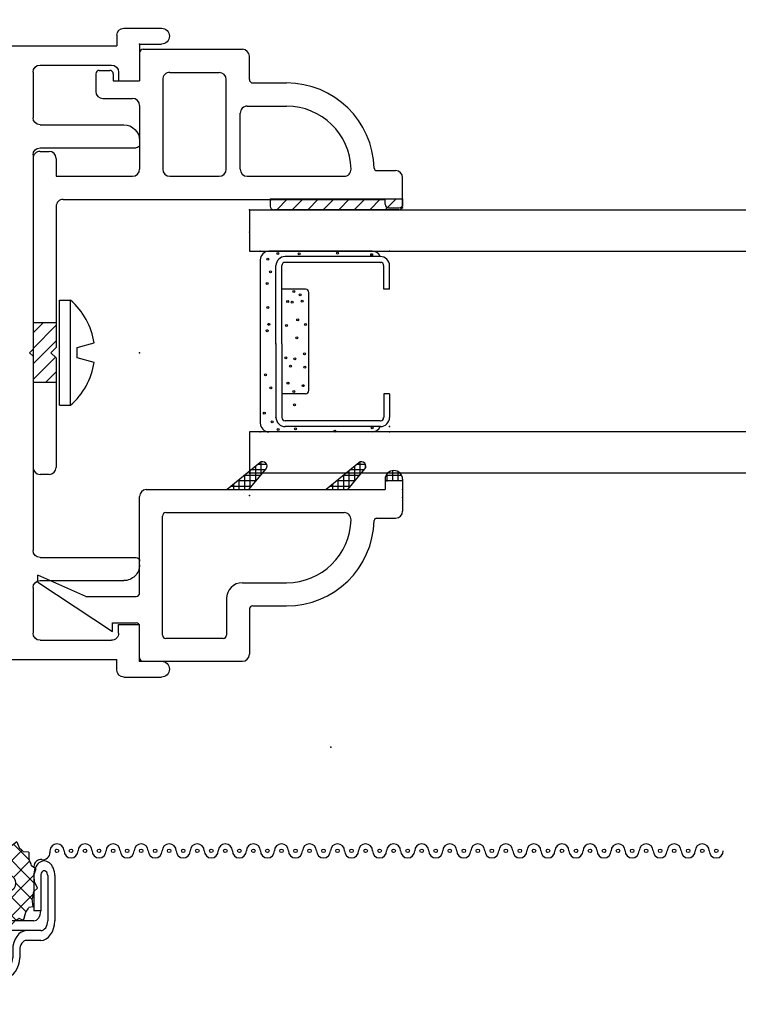
# Model space of a CAD drawing. Extents: x -33.5 to 36, y -13.7 to 29.1.
# Drawn here: x -21.8 to -19.7, y -7.1 to -4.3 of the extents above; entities that cross this region are included whole.
import ezdxf

# ---------------------------------------------------------------- set-up
doc = ezdxf.new("R2010")
doc.units = 0
doc.header["$MEASUREMENT"] = 0
doc.linetypes.add('C_SOLID_L', pattern=[0])
doc.linetypes.add('C_SOLID_M', pattern=[0])
doc.layers.get('0').update_dxf_attribs({"color": 32, "linetype": 'C_SOLID_M'})
doc.layers.add('DITTOS', color=7, linetype='C_SOLID_M')
doc.layers.add('MO_001_VIEW_PV', color=7, linetype='C_SOLID_M')
doc.styles.get("Standard").update_dxf_attribs({"font": 'monotxt', "height": 0.164063})
doc.dimstyles.get("Standard").update_dxf_attribs({"dimtxt": 0.16, "dimasz": 0.18, "dimexe": 0.18, "dimexo": 0.06, "dimgap": 0.09, "dimtad": 1, "dimcen": 0.09, "dimazin": 3, "dimtfac": 1, "dimtix": 1, "dimtmove": 0, "dimatfit": 3, "dimtolj": 1, "dimtzin": 0})

# ---------------------------------------------------------------- blocks, each defined once
blk = doc.blocks.new('D_0017_')
at = {"color": 6, "linetype": 'CONTINUOUS'}
for p, q in [((-0.1417, 0.3998), (-0.2089, 0.3998)), ((-0.1417, 0.3998), (-0.1417, 0.383)), ((0.1567, 0.3998), (0.2239, 0.3998)), ((0.1567, 0.3998), (0.1567, 0.383)), ((-0.235, 0.3736), (-0.235, 0.102)), ((-0.2182, 0.3734), (-0.2182, 0.3737)), ((-0.2182, 0.3736), (-0.2182, 0.102)), ((-0.1417, 0.383), (-0.2089, 0.383)), ((0.1567, 0.383), (0.2239, 0.383)), ((0.2332, 0.3734), (0.2332, 0.3737)), ((0.2332, 0.3733), (0.2332, 0.102)), ((0.25, 0.3736), (0.25, 0.102)), ((0.014, 0.0927), (-0.2089, 0.0927)), ((0.014, 0.0927), (0.2239, 0.0927)), ((0.014, 0.0759), (-0.2089, 0.0759)), ((0.014, 0.0759), (0.2239, 0.0759))]:
    blk.add_line(p, q, dxfattribs=at)
at = {"color": 9, "linetype": 'CONTINUOUS'}
for p, q in [((-0.25, 0.3498), (-0.25, 0.0559)), ((0.265, 0.3498), (0.265, 0.0559)), ((0.1474, 0.1692), (-0.1324, 0.1692)), ((-0.1417, 0.1599), (-0.1417, 0.0927)), ((0.1567, 0.1599), (0.1567, 0.0927)), ((-0.225, 0.0309), (0.24, 0.0309))]:
    blk.add_line(p, q, dxfattribs=at)
for centre in [(-0.2402, 0.3487), (0.2539, 0.3498), (-0.2446, 0.2515), (0.2627, 0.2439), (-0.2424, 0.1423), (-0.1257, 0.1446), (-0.1072, 0.1507), (-0.0545, 0.1377), (-0.0407, 0.1602), (0.0426, 0.1568), (0.0806, 0.1585), (0.1334, 0.1533), (-0.1353, 0.1271), (-0.1047, 0.1222), (-0.0033, 0.1356), (0.0565, 0.1294), (0.0781, 0.117), (0.1265, 0.1101), (0.1503, 0.1271), (0.1883, 0.1288), (0.2561, 0.1314), (-0.1067, 0.1092), (-0.0381, 0.1057), (0.0538, 0.104), (0.2583, 0.082), (-0.2435, 0.0809), (-0.1911, 0.0599), (-0.0415, 0.0556), (0.1394, 0.0608), (0.2363, 0.0651), (-0.227, 0.0524), (-0.1582, 0.0504), (-0.0899, 0.053), (-0.0234, 0.0504), (0.1023, 0.0461), (0.2121, 0.0426)]:
    blk.add_circle(centre, 0.0028, dxfattribs=at)
at = {"color": 6, "linetype": 'CONTINUOUS'}
for centre, radius, start, end in [((-0.2089, 0.3736), 0.0261, 90, 180), ((0.2239, 0.3736), 0.0261, 0, 90), ((-0.2089, 0.3736), 0.00933, 90, 180), ((0.2239, 0.3736), 0.00933, 0, 90), ((-0.2089, 0.102), 0.0261, 180, 270), ((-0.2089, 0.102), 0.00933, 180, 270), ((0.2239, 0.102), 0.0261, 270, 0), ((0.2239, 0.102), 0.00933, 270, 0)]:
    blk.add_arc(centre, radius, start, end, dxfattribs=at)
at = {"color": 9, "linetype": 'CONTINUOUS'}
for centre, radius, start, end in [((-0.225, 0.3498), 0.025, 113.5782, 180), ((0.24, 0.3498), 0.025, 0, 66.4218), ((-0.1324, 0.1599), 0.00933, 90, 180), ((0.1474, 0.1599), 0.00933, 0, 90), ((-0.225, 0.0559), 0.025, 180, 270), ((0.24, 0.0559), 0.025, 270, 0)]:
    blk.add_arc(centre, radius, start, end, dxfattribs=at)
at = {"linetype": 'CONTINUOUS'}
for p in [(-0.25, 0.3998), (0.25, 0.3998), (0.265, 0.3998), (0.014, 0.0759), (0.2239, 0.0759), (-0.25, 0.0309), (0.265, 0.0309)]:
    blk.add_point(p, dxfattribs=at).dxf.unprotected_set("ltscale", 0)
blk = doc.blocks.new('*X86')
at = {"color": 11, "linetype": 'CONTINUOUS'}
for p, q in [((-0.3776, 0.0201), (-0.3721, 0.0256)), ((-0.3589, -0.0054), (-0.3279, 0.0256)), ((-0.3148, -0.0054), (-0.2838, 0.0256)), ((-0.2706, -0.0054), (-0.2396, 0.0256)), ((-0.2264, -0.0054), (-0.1954, 0.0256)), ((-0.1822, -0.0054), (-0.1512, 0.0256)), ((-0.138, -0.0054), (-0.107, 0.0256)), ((-0.0938, -0.0054), (-0.0628, 0.0256)), ((-0.0496, -0.0054), (-0.0186, 0.0256))]:
    blk.add_line(p, q, dxfattribs=at).dxf.unprotected_set("ltscale", 0)
blk = doc.blocks.new('D_0016_')
at = {"color": 11, "linetype": 'CONTINUOUS'}
for p, q in [((-0.3776, 0.0256), (-0.3776, 0.0046)), ((-0.3776, 0.0256), (-0.0008, 0.0256)), ((-0.0008, 0.0256), (-0.0008, 0.0046)), ((-0.437, -0.0054), (1, -0.0054)), ((-0.437, -0.0054), (-0.437, -0.1234)), ((-0.0108, -0.0054), (-0.3676, -0.0054)), ((-0.437, -0.1234), (1, -0.1234)), ((1, -0.639), (-0.437, -0.639)), ((-0.437, -0.639), (-0.437, -0.757)), ((1, -0.757), (-0.437, -0.757))]:
    blk.add_line(p, q, dxfattribs=at)
for centre, start, end in [((-0.3676, 0.0046), 179.9986, 270.0025), ((-0.0108, 0.0046), 269.9995, 0.0033)]:
    blk.add_arc(centre, 0.01, start, end, dxfattribs=at)
at = {"linetype": 'CONTINUOUS'}
for p in [(1, 0), (-0.437, -0.0054), (1, -0.007), (-0.437, -0.757)]:
    blk.add_point(p, dxfattribs=at).dxf.unprotected_set("ltscale", 0)
at = {"color": 11, "linetype": 'CONTINUOUS'}
blk.add_blockref('*X86', (0, 0), dxfattribs=at).dxf.unprotected_set("ltscale", 0)
at = {"layer": 'DITTOS', "linetype": 'CONTINUOUS', "rotation": 270}
blk.add_blockref('D_0017_', (-0.437, -0.3737), dxfattribs=at).dxf.unprotected_set("ltscale", 0)
blk = doc.blocks.new('*X90')
at = {"linetype": 'CONTINUOUS'}
for p, q in [((0.7307, -0.1065), (0.7419, -0.1065)), ((0.7308, -0.1299), (0.7308, -0.1064)), ((0.7465, -0.149), (0.7465, -0.1091)), ((0.7257, -0.1221), (0.7619, -0.1221)), ((0.7372, -0.1377), (0.7805, -0.1377)), ((0.7621, -0.1681), (0.7621, -0.1223)), ((0.7777, -0.1871), (0.7777, -0.1354)), ((0.75, -0.1534), (0.7991, -0.1534)), ((0.7933, -0.2062), (0.7933, -0.1485)), ((0.7628, -0.169), (0.803, -0.169)), ((0.7756, -0.1846), (0.803, -0.1846)), ((0.7885, -0.2002), (0.803, -0.2002)), ((0.8013, -0.2159), (0.803, -0.2159))]:
    blk.add_line(p, q, dxfattribs=at).dxf.unprotected_set("ltscale", 0)
blk = doc.blocks.new('*X91')
at = {"linetype": 'CONTINUOUS'}
for p, q in [((0.7308, -0.4119), (0.7308, -0.3892)), ((0.7465, -0.431), (0.7465, -0.3911)), ((0.7268, -0.4041), (0.7619, -0.4041)), ((0.7372, -0.4197), (0.7805, -0.4197)), ((0.7621, -0.45), (0.7621, -0.4042)), ((0.7777, -0.4691), (0.7777, -0.4174)), ((0.75, -0.4353), (0.7991, -0.4353)), ((0.7933, -0.4882), (0.7933, -0.4305)), ((0.7628, -0.451), (0.803, -0.451)), ((0.7756, -0.4666), (0.803, -0.4666)), ((0.7885, -0.4822), (0.803, -0.4822)), ((0.8013, -0.4978), (0.803, -0.4978))]:
    blk.add_line(p, q, dxfattribs=at).dxf.unprotected_set("ltscale", 0)
blk = doc.blocks.new('*X92')
at = {"linetype": 'CONTINUOUS'}
for p, q in [((0.7777, -0.05), (0.7777, 0)), ((0.7519, -0.0135), (0.779, -0.0135)), ((0.7621, -0.0468), (0.7621, -0.0032)), ((0.7496, -0.0291), (0.779, -0.0291)), ((0.759, -0.0447), (0.7801, -0.0447))]:
    blk.add_line(p, q, dxfattribs=at).dxf.unprotected_set("ltscale", 0)
blk = doc.blocks.new('D_0019_')
at = {"linetype": 'CONTINUOUS'}
for p, q in [((0.774, 0), (0.865, 0)), ((0.885, -0.0741), (0.885, -0.02)), ((0.774, -0.05), (0.803, -0.05)), ((0.803, -0.7313), (0.803, -0.05)), ((0.803, -0.1566), (0.7445, -0.1075)), ((0.7268, -0.125), (0.803, -0.218)), ((0.869, -0.675), (0.869, -0.167)), ((1.069, -0.457), (1.069, -0.331)), ((1.135, -0.427), (1.135, -0.331)), ((0.803, -0.4386), (0.7445, -0.3895)), ((0.7268, -0.407), (0.803, -0.5)), ((1.145, -0.437), (1.273, -0.437)), ((1.293, -0.74), (1.293, -0.457)), ((1.114, -0.502), (1.218, -0.502)), ((1.228, -0.512), (1.228, -0.675)), ((1.218, -0.685), (0.879, -0.685)), ((1.098, -0.75), (0.823, -0.75)), ((1.283, -0.75), (1.193, -0.75)), ((1.108, -0.903), (1.108, -0.76)), ((1.183, -0.827), (1.183, -0.76)), ((1.067, -1.04), (1.208, -0.827)), ((1.208, -0.827), (1.183, -0.827)), ((1.108, -0.903), (1.047, -1.04)), ((1.067, -1.04), (1.047, -1.04))]:
    blk.add_line(p, q, dxfattribs=at)
for centre, radius, start, end in [((0.774, -0.025), 0.025, 90, 270), ((0.865, -0.02), 0.02, 360, 90), ((0.892, -0.0741), 0.007, 180, 268.4383), ((0.885, -0.331), 0.25, 360, 88.4384), ((0.7365, -0.1171), 0.0125, 50, 219.3299), ((0.889, -0.167), 0.02, 88.6012, 180), ((0.885, -0.331), 0.184, 0, 88.6029), ((0.7365, -0.3991), 0.0125, 50, 219.3299), ((1.145, -0.427), 0.01, 180, 270), ((1.273, -0.457), 0.02, 0, 90), ((1.114, -0.457), 0.045, 180, 270), ((1.218, -0.512), 0.01, 0, 90), ((0.879, -0.675), 0.01, 180, 270), ((1.218, -0.675), 0.01, 270, 360), ((0.823, -0.73), 0.02, 183.6918, 270), ((1.098, -0.76), 0.01, 0, 90), ((1.193, -0.76), 0.01, 90, 180), ((1.283, -0.74), 0.01, 270, 0)]:
    blk.add_arc(centre, radius, start, end, dxfattribs=at)
for p in [(0, 0), (0.803, 0)]:
    blk.add_point(p, dxfattribs=at).dxf.unprotected_set("ltscale", 0)
for name in ['*X92', '*X90', '*X91']:
    blk.add_blockref(name, (0, 0), dxfattribs=at).dxf.unprotected_set("ltscale", 0)
blk = doc.blocks.new('*X111')
at = {"linetype": 'CONTINUOUS'}
for p, q in [((-1.054, -0.3568), (-1.0252, -0.328)), ((-1.054, -0.401), (-0.988, -0.335)), ((-1.054, -0.4452), (-0.988, -0.3792)), ((-1.054, -0.4894), (-0.9903, -0.4257)), ((-1.0184, -0.498), (-0.988, -0.4676))]:
    blk.add_line(p, q, dxfattribs=at).dxf.unprotected_set("ltscale", 0)
blk = doc.blocks.new('D_0063_')
at = {"linetype": 'CONTINUOUS'}
for p, q in [((-0.74, 0.452), (-0.457, 0.452)), ((-0.75, 0.442), (-0.75, 0.362)), ((-0.437, 0.366), (-0.437, 0.432)), ((-0.875, 0.382), (-0.875, 0.332)), ((-0.865, 0.392), (-0.835, 0.392)), ((-0.825, 0.382), (-0.825, 0.362)), ((-0.684, 0.366), (-0.684, 0.11)), ((-0.664, 0.386), (-0.523, 0.386)), ((-0.503, 0.11), (-0.503, 0.366)), ((-0.825, 0.362), (-0.75, 0.362)), ((-0.427, 0.356), (-0.331, 0.356)), ((-0.855, 0.312), (-0.77, 0.312)), ((-0.75, 0.292), (-0.75, 0.11)), ((-0.443, 0.29), (-0.331, 0.29)), ((-0.463, 0.11), (-0.463, 0.27)), ((-1.054, 0.141), (-1.054, -0.74)), ((-1.034, 0.161), (-1.008, 0.161)), ((-0.988, 0.141), (-0.988, 0.09)), ((-0.988, 0.09), (-0.77, 0.09)), ((-0.664, 0.09), (-0.523, 0.09)), ((-0.443, 0.09), (-0.167, 0.09)), ((-0.0741, 0.106), (-0.02, 0.106)), ((0, 0.01), (0, 0.086)), ((-0.988, 0.004), (-0.988, -0.398)), ((-0.968, 0.024), (-0.05, 0.024)), ((-0.05, 0.01), (-0.05, 0.024)), ((-0.05, 0.01), (-0.05, 0.024)), ((-0.05, 0.01), (-0.05, 0.024)), ((-0.05, 0.01), (-0.05, 0.024)), ((-0.05, 0.01), (-0.05, 0.024)), ((-0.05, 0.01), (-0.05, 0.024)), ((-0.04, 0), (-0.01, 0)), ((-0.988, -0.328), (-1.054, -0.328)), ((-0.988, -0.398), (-1.003, -0.413)), ((-0.988, -0.428), (-1.003, -0.413)), ((-0.988, -0.428), (-0.988, -0.74)), ((-0.988, -0.498), (-1.054, -0.498)), ((-1.008, -0.76), (-1.034, -0.76))]:
    blk.add_line(p, q, dxfattribs=at)
at = {"color": 4, "linetype": 'CONTINUOUS'}
for p, q in [((-0.978, -0.263), (-0.947, -0.263)), ((-0.978, -0.563), (-0.978, -0.263)), ((-0.947, -0.563), (-0.947, -0.263)), ((-0.928, -0.398), (-0.88, -0.3851)), ((-0.928, -0.428), (-0.928, -0.398)), ((-0.88, -0.4408), (-0.928, -0.428)), ((-0.978, -0.563), (-0.947, -0.563))]:
    blk.add_line(p, q, dxfattribs=at)
at = {"linetype": 'CONTINUOUS'}
for centre, radius, start, end in [((-0.74, 0.442), 0.01, 90, 180), ((-0.457, 0.432), 0.02, 0, 90), ((-0.865, 0.382), 0.01, 90, 180), ((-0.835, 0.382), 0.01, 360, 90), ((-0.664, 0.366), 0.02, 90, 180), ((-0.523, 0.366), 0.02, 360, 90), ((-0.427, 0.366), 0.01, 180, 270), ((-0.331, 0.106), 0.25, 1.5616, 90), ((-0.855, 0.332), 0.02, 180, 270), ((-0.77, 0.292), 0.02, 360, 90), ((-0.443, 0.27), 0.02, 90, 180), ((-0.331, 0.106), 0.184, 1.3971, 90), ((-1.034, 0.141), 0.02, 90, 180), ((-1.008, 0.141), 0.02, 360, 90), ((-0.0741, 0.113), 0.007, 181.5617, 270), ((-0.77, 0.11), 0.02, 270, 360), ((-0.664, 0.11), 0.02, 180, 270), ((-0.523, 0.11), 0.02, 270, 360), ((-0.443, 0.11), 0.02, 180, 270), ((-0.167, 0.11), 0.02, 270, 1.3988), ((-0.02, 0.086), 0.02, 0, 90), ((-0.968, 0.004), 0.02, 90, 180), ((-0.04, 0.01), 0.01, 180, 270), ((-0.01, 0.01), 0.01, 270, 360), ((-1.034, -0.74), 0.02, 180, 270), ((-1.008, -0.74), 0.02, 270, 360)]:
    blk.add_arc(centre, radius, start, end, dxfattribs=at)
at = {"color": 4, "linetype": 'CONTINUOUS'}
for start, end in [(8.1104, 49.4042), (310.5958, 351.8896)]:
    blk.add_arc((-1.0755, -0.413), 0.1975, start, end, dxfattribs=at)
at = {"linetype": 'CONTINUOUS'}
for p in [(-0.75, 0.467), (-0.75, 0.467), (-0.75, 0.467), (-0.75, 0.467), (-0.75, 0.467), (-0.75, 0.467), (-0.75, 0.467), (-0.75, 0.467), (0, 0), (0, 0), (0, 0), (0, 0), (0, 0), (0, 0), (0, 0), (0, 0), (0, 0), (0, 0), (0, 0), (0, 0), (0, 0), (0, 0), (0, 0), (0, 0), (0, 0), (0, 0), (0, 0), (0, 0), (0, 0), (0, 0), (0, 0), (0, 0), (0, 0), (0, 0), (0, 0), (0, 0), (0, 0)]:
    blk.add_point(p, dxfattribs=at).dxf.unprotected_set("ltscale", 0)
blk.add_blockref('*X111', (0, 0), dxfattribs=at).dxf.unprotected_set("ltscale", 0)
blk = doc.blocks.new('D_0015_')
at = {"linetype": 'CONTINUOUS'}
for p, q in [((3.435, -0.22), (3.435, -0.25)), ((3.455, -0.2), (3.5625, -0.2)), ((1.593, -0.25), (3.435, -0.25)), ((3.5, -0.245), (3.5, -0.35)), ((3.5, -0.245), (3.5625, -0.245)), ((3.216, -0.305), (3.42, -0.305)), ((3.196, -0.455), (3.196, -0.326)), ((3.44, -0.325), (3.44, -0.35)), ((3.44, -0.35), (3.5, -0.35)), ((3.216, -0.475), (3.455, -0.475)), ((3.5, -0.52), (3.5, -0.531)), ((3.196, -1.115), (3.196, -0.561)), ((3.216, -0.541), (3.49, -0.541)), ((3.186, -1.125), (3.196, -1.115)), ((3.186, -1.125), (3.196, -1.135)), ((3.196, -1.689), (3.196, -1.135)), ((3.216, -1.709), (3.49, -1.709)), ((3.5, -1.73), (3.5, -1.719)), ((3.196, -1.925), (3.196, -1.795)), ((3.216, -1.775), (3.455, -1.775)), ((3.44, -1.9), (3.5, -1.9)), ((3.44, -1.925), (3.44, -1.9)), ((3.5, -2.005), (3.5, -1.9)), ((3.216, -1.945), (3.42, -1.945)), ((1.593, -2), (3.435, -2)), ((3.435, -2.03), (3.435, -2)), ((3.5, -2.005), (3.5625, -2.005)), ((3.455, -2.05), (3.5625, -2.05))]:
    blk.add_line(p, q, dxfattribs=at)
for centre, radius, start, end in [((3.455, -0.22), 0.02, 90, 180), ((3.5625, -0.2225), 0.0225, 270, 90), ((3.216, -0.325), 0.02, 90, 180), ((3.42, -0.325), 0.02, 360, 90), ((3.216, -0.455), 0.02, 180, 270), ((3.455, -0.52), 0.045, 360, 90), ((3.49, -0.531), 0.01, 270, 360), ((3.216, -0.561), 0.02, 90, 180), ((3.216, -1.689), 0.02, 180, 270), ((3.49, -1.719), 0.01, 360, 90), ((3.455, -1.73), 0.045, 270, 360), ((3.216, -1.795), 0.02, 90, 180), ((3.216, -1.925), 0.02, 180, 270), ((3.42, -1.925), 0.02, 270, 0), ((3.5625, -2.0275), 0.0225, 270, 90), ((3.455, -2.03), 0.02, 180, 270)]:
    blk.add_arc(centre, radius, start, end, dxfattribs=at)
for p in [(3.5, -0.245), (3.813, -0.7174), (3.5, -1.125), (3.813, -1.469), (3.5, -2.005)]:
    blk.add_point(p, dxfattribs=at).dxf.unprotected_set("ltscale", 0)
at = {"layer": 'DITTOS', "linetype": 'CONTINUOUS', "xscale": -1}
for name, rotation in [('D_0019_', 269.9999999999998), ('D_0063_', 179.9999999999998), ('D_0016_', 179.9999999999998)]:
    blk.add_blockref(name, (4.25, -1.538), dxfattribs=dict(at, rotation=rotation)).dxf.unprotected_set("ltscale", 0)
blk = doc.blocks.new('D_0060_')
at = {"linetype": 'CONTINUOUS'}
for p, q in [((0, 0.733), (-0.6873, 0.733)), ((0, 0.733), (0, 0.667)), ((-0.11, 0.667), (-0.6254, 0.667)), ((0, 0.667), (-0.02, 0.667)), ((-0.02, 0.667), (-0.02, 0.207)), ((-0.085, 0.436), (-0.085, 0.642)), ((-0.095, 0.556), (-0.1051, 0.556)), ((-0.095, 0.286), (-0.095, 0.556)), ((-0.085, 0.521), (-0.5, 0.521)), ((-0.1858, 0.4488), (-0.138, 0.436)), ((-0.138, 0.406), (-0.138, 0.436)), ((-0.07, 0.421), (-0.085, 0.436)), ((-0.1858, 0.3932), (-0.138, 0.406)), ((-0.07, 0.421), (-0.085, 0.406)), ((-0.085, 0.227), (-0.085, 0.406)), ((-0.085, 0.321), (-0.5, 0.321)), ((-0.095, 0.286), (-0.1051, 0.286)), ((-0.105, 0.207), (-0.675, 0.207)), ((0, 0.207), (-0.02, 0.207)), ((0, 0.207), (0, 0)), ((-0.6874, 0.187), (-0.6874, 0.02)), ((-0.085, 0.142), (-0.6024, 0.142)), ((-0.6224, 0.122), (-0.6224, 0.085)), ((-0.065, 0.122), (-0.065, 0.085)), ((-0.085, 0.065), (-0.6024, 0.065)), ((0.057, 0), (0, 0)), ((-0.065, 0), (-0.6674, 0)), ((-0.065, 0), (-0.065, -0.03)), ((0.057, -0.05), (-0.045, -0.05))]:
    blk.add_line(p, q, dxfattribs=at)
for centre, radius, start, end in [((-0.6254, 0.729), 0.062, 180, 270), ((-0.11, 0.642), 0.025, 360, 90), ((-0.0119, 0.421), 0.1761, 137.6362, 170.9172), ((-0.1051, 0.506), 0.05, 90, 137.6367), ((-0.0119, 0.421), 0.1761, 189.0825, 222.3638), ((-0.1051, 0.336), 0.05, 222.3633, 270), ((-0.105, 0.227), 0.02, 270, 360), ((-0.6674, 0.187), 0.02, 90, 180), ((-0.6024, 0.122), 0.02, 90, 180), ((-0.085, 0.122), 0.02, 360, 90), ((-0.6024, 0.085), 0.02, 180, 270), ((-0.085, 0.085), 0.02, 270, 360), ((-0.6674, 0.02), 0.02, 180, 270), ((0.057, -0.025), 0.025, 270, 90), ((-0.045, -0.03), 0.02, 180, 270)]:
    blk.add_arc(centre, radius, start, end, dxfattribs=at)
for p in [(-0.5, 0.521), (-0.085, 0.521), (-0.5, 0.421), (-0.5, 0.321), (-0.085, 0.321), (0, 0)]:
    blk.add_point(p, dxfattribs=at).dxf.unprotected_set("ltscale", 0)
blk = doc.blocks.new('*X109')
at = {"linetype": 'CONTINUOUS'}
for p, q in [((0.3864, 0.534), (0.29, 0.4376)), ((0.3651, 0.5341), (0.4741, 0.4251)), ((0.3208, 0.5207), (0.277, 0.4769)), ((0.3246, 0.5223), (0.371, 0.4759)), ((0.4691, 0.5122), (0.3559, 0.399)), ((0.4348, 0.5301), (0.3866, 0.4819)), ((0.4187, 0.5328), (0.4946, 0.4569)), ((0.2943, 0.5004), (0.3957, 0.399)), ((0.4924, 0.4833), (0.4082, 0.399)), ((0.2804, 0.462), (0.3367, 0.4057)), ((0.3671, 0.4624), (0.3172, 0.4126)), ((0.3952, 0.4517), (0.4435, 0.4034)), ((0.4938, 0.4323), (0.4895, 0.428)), ((0.3421, 0.4003), (0.3434, 0.399))]:
    blk.add_line(p, q, dxfattribs=at).dxf.unprotected_set("ltscale", 0)
blk = doc.blocks.new('D_0061_')
at = {"linetype": 'CONTINUOUS'}
for p, q in [((0.3661, 0.594), (0.4949, 0.594)), ((0.3661, 0.574), (0.4949, 0.574)), ((0.3466, 0.5404), (0.3379, 0.5281)), ((0.3466, 0.5404), (0.3636, 0.5342)), ((0.3661, 0.554), (0.4669, 0.554)), ((0.3661, 0.534), (0.4669, 0.534)), ((0.4019, 0.5445), (0.3836, 0.5359)), ((0.4019, 0.5445), (0.4111, 0.5344)), ((0.4669, 0.554), (0.4669, 0.534)), ((0.4949, 0.534), (0.4949, 0.419)), ((0.5228, 0.554), (0.5228, 0.419)), ((0.5508, 0.554), (0.5508, 0.514)), ((0.2988, 0.5201), (0.2982, 0.5051)), ((0.2988, 0.5201), (0.3184, 0.5197)), ((0.4547, 0.5322), (0.4323, 0.5299)), ((0.4547, 0.5322), (0.4572, 0.5198)), ((0.4945, 0.5046), (0.4701, 0.5116)), ((0.27, 0.4863), (0.2884, 0.4934)), ((0.27, 0.4863), (0.2804, 0.4724)), ((0.4945, 0.5046), (0.4879, 0.4927)), ((0.5098, 0.4666), (0.4933, 0.4816)), ((0.5788, 0.494), (0.6001, 0.494)), ((0.27, 0.4468), (0.2806, 0.4591)), ((0.5098, 0.4666), (0.495, 0.4583)), ((0.5788, 0.474), (0.6001, 0.474)), ((0.628, 0.454), (0.628, -0.116)), ((0.656, 0.454), (0.656, -0.116)), ((0.27, 0.4468), (0.2895, 0.4381)), ((0.2989, 0.413), (0.2995, 0.4268)), ((0.4945, 0.4286), (0.4762, 0.4267)), ((0.4945, 0.4286), (0.491, 0.4461)), ((0.2749, 0.399), (0.4669, 0.399)), ((0.2989, 0.413), (0.3201, 0.4125)), ((0.3466, 0.3928), (0.3396, 0.4045)), ((0.3466, 0.3928), (0.3657, 0.3986)), ((0.4019, 0.3886), (0.3887, 0.3971)), ((0.4019, 0.3886), (0.4154, 0.3994)), ((0.4547, 0.401), (0.4371, 0.4048)), ((0.4547, 0.401), (0.4608, 0.4154)), ((0.261, 0.369), (0.261, -0.126)), ((0.261, 0.369), (0.614, 0.369)), ((0.2749, 0.379), (0.4669, 0.379)), ((0.614, 0.369), (0.614, -0.126)), ((0.219, 0.359), (0.219, -0.116)), ((0.247, 0.359), (0.247, -0.116)), ((0.261, -0.126), (0.614, -0.126)), ((0.2749, -0.136), (0.6001, -0.136)), ((0.2749, -0.156), (0.6001, -0.156))]:
    blk.add_line(p, q, dxfattribs=at)
at = {"color": 111, "linetype": 'CONTINUOUS'}
blk.add_line((0.2956, 0.5804), (0.3007, 0.5804), dxfattribs=at)
for centre in [(0.2956, 2.4804), (0.2956, 2.4404), (0.2956, 2.4004), (0.2956, 2.3604), (0.2956, 2.3204), (0.2956, 2.2804), (0.2956, 2.2404), (0.2956, 2.2004), (0.2956, 2.1604), (0.2956, 2.1204), (0.2956, 2.0804), (0.2956, 2.0404), (0.2956, 2.0004), (0.2956, 1.9604), (0.2956, 1.9204), (0.2956, 1.8804), (0.2956, 1.8404), (0.2956, 1.8004), (0.2956, 1.7604), (0.2956, 1.7204), (0.2956, 1.6804), (0.2956, 1.6404), (0.2956, 1.6004), (0.2956, 1.5604), (0.2956, 1.5204), (0.2956, 1.4804), (0.2956, 1.4404), (0.2956, 1.4004), (0.2956, 1.3604), (0.2956, 1.3204), (0.2956, 1.2804), (0.2956, 1.2404), (0.2956, 1.2004), (0.2956, 1.1604), (0.2956, 1.1204), (0.2956, 1.0804), (0.2956, 1.0404), (0.2956, 1.0004), (0.2956, 0.9604), (0.2956, 0.9204), (0.2956, 0.8804), (0.2956, 0.8404), (0.2956, 0.8004), (0.2956, 0.7604), (0.2956, 0.7204), (0.2956, 0.6804), (0.2956, 0.6404), (0.2956, 0.6004)]:
    blk.add_circle(centre, 0.005, dxfattribs=at).dxf.unprotected_set("ltscale", 0)
for centre, start, end in [((0.2956, 2.4804), 0, 90), ((0.2956, 2.4804), 270, 0), ((0.2956, 2.4404), 90.0001, 270), ((0.2956, 2.4004), 0, 90), ((0.2956, 2.4004), 270, 0), ((0.2956, 2.3604), 90.0001, 270), ((0.2956, 2.3204), 0, 90), ((0.2956, 2.3204), 270, 0), ((0.2956, 2.2804), 90.0001, 270), ((0.2956, 2.2404), 0, 90), ((0.2956, 2.2004), 90.0001, 270), ((0.2956, 2.2404), 270, 0), ((0.2956, 2.1604), 0, 90), ((0.2956, 2.1204), 90.0001, 270), ((0.2956, 2.1604), 270, 0), ((0.2956, 2.0804), 0, 90), ((0.2956, 2.0804), 270, 0), ((0.2956, 2.0404), 90.0001, 270), ((0.2956, 2.0004), 0, 90), ((0.2956, 2.0004), 270, 0), ((0.2956, 1.9604), 90.0001, 270), ((0.2956, 1.9204), 0, 90), ((0.2956, 1.9204), 270, 0), ((0.2956, 1.8804), 90.0001, 270), ((0.2956, 1.8404), 0, 90), ((0.2956, 1.8404), 270, 0), ((0.2956, 1.8004), 90.0001, 270), ((0.2956, 1.7604), 0, 90), ((0.2956, 1.7604), 270, 0), ((0.2956, 1.7204), 90.0001, 270), ((0.2956, 1.6804), 0, 90), ((0.2956, 1.6404), 90.0001, 270), ((0.2956, 1.6804), 270, 0), ((0.2956, 1.6004), 0, 90), ((0.2956, 1.6004), 270, 0), ((0.2956, 1.5604), 90.0001, 270), ((0.2956, 1.5204), 0, 90), ((0.2956, 1.5204), 270, 0), ((0.2956, 1.4804), 90.0001, 270), ((0.2956, 1.4404), 0, 90), ((0.2956, 1.4404), 270, 0), ((0.2956, 1.4004), 90.0001, 270), ((0.2956, 1.3604), 0, 90), ((0.2956, 1.3604), 270, 0), ((0.2956, 1.3204), 90.0001, 270), ((0.2956, 1.2804), 0, 90), ((0.2956, 1.2804), 270, 0), ((0.2956, 1.2404), 90.0001, 270), ((0.2956, 1.2004), 0, 90), ((0.2956, 1.1604), 90.0001, 270), ((0.2956, 1.2004), 270, 0), ((0.2956, 1.1204), 0, 90), ((0.2956, 1.0804), 90.0001, 270), ((0.2956, 1.1204), 270, 0), ((0.2956, 1.0404), 0, 90), ((0.2956, 1.0404), 270, 0), ((0.2956, 1.0004), 90.0001, 270), ((0.2956, 0.9604), 0, 90), ((0.2956, 0.9604), 270, 0), ((0.2956, 0.9204), 90.0001, 270), ((0.2956, 0.8804), 0, 90), ((0.2956, 0.8804), 270, 0), ((0.2956, 0.8404), 90.0001, 270), ((0.2956, 0.8004), 0, 90), ((0.2956, 0.8004), 270, 0), ((0.2956, 0.7604), 90.0001, 270), ((0.2956, 0.7204), 0, 90), ((0.2956, 0.7204), 270, 0), ((0.2956, 0.6804), 90.0001, 270), ((0.2956, 0.6404), 0, 90), ((0.2956, 0.6004), 90.0001, 270), ((0.2956, 0.6404), 270, 0), ((0.3007, 0.5604), 351.7452, 90), ((0.3403, 0.5546), 171.7452, 270.0001)]:
    blk.add_arc(centre, 0.02, start, end, dxfattribs=at)
at = {"linetype": 'CONTINUOUS'}
for centre, major_axis, ratio, start_param, end_param in [((0.3661, 0.564), (0.042, 0), 0.715103, 1.570796, 4.712389), ((0.4949, 0.554), (0.0559, 0), 0.715103, 0, 1.570796), ((0.3661, 0.564), (0.014, 0), 0.715103, 1.570796, 4.712389), ((0.4949, 0.554), (0.028, 0), 0.715103, 0, 1.570796), ((0.3879, 0.4666), (0.1079, 0), 0.643592, 1.610646, 1.798331), ((0.3879, 0.4666), (0.1079, 0), 0.643592, 1.147161, 1.354034), ((0.4669, 0.534), (0.028, 0), 0.715103, 0, 1.570796), ((0.3879, 0.4666), (0.1079, 0), 0.643592, 2.052558, 2.271233), ((0.3879, 0.4666), (0.1079, 0), 0.643592, 0.705144, 0.873481), ((0.5788, 0.514), (0.0559, 0), 0.715103, 3.141593, 4.712389), ((0.5788, 0.514), (0.028, 0), 0.715103, 3.141593, 4.712389), ((0.3879, 0.4666), (0.1079, 0), 0.643592, 2.553127, 2.745177), ((0.3879, 0.4666), (0.1079, 0), 0.643592, 0.218339, 0.385797), ((0.6001, 0.454), (0.0559, 0), 0.715103, 0, 1.570796), ((0.3879, 0.4666), (0.1079, 0), 0.643592, 3.057631, 3.249182), ((0.3879, 0.4666), (0.1079, 0), 0.643592, 5.983836, 6.163347), ((0.6001, 0.454), (0.028, 0), 0.715103, 0, 1.570796), ((0.3879, 0.4666), (0.1079, 0), 0.643592, 3.563122, 3.751333), ((0.3879, 0.4666), (0.1079, 0), 0.643592, 5.454444, 5.671364), ((0.2749, 0.359), (0.0559, 0), 0.715103, 1.570796, 3.141593), ((0.3879, 0.4666), (0.1079, 0), 0.643592, 4.033149, 4.248039), ((0.3879, 0.4666), (0.1079, 0), 0.643592, 4.504989, 4.719129), ((0.3879, 0.4666), (0.1079, 0), 0.643592, 4.969708, 5.186081), ((0.4669, 0.419), (0.0559, 0), 0.715103, 4.712389, 6.283185), ((0.4669, 0.419), (0.028, 0), 0.715103, 4.712389, 6.283185), ((0.2749, 0.359), (0.028, 0), 0.715103, 1.570796, 3.141593), ((0.2749, -0.116), (0.0559, 0), 0.715103, 3.141593, 4.712389), ((0.2749, -0.116), (0.028, 0), 0.715103, 3.141593, 4.712389), ((0.6001, -0.116), (0.028, 0), 0.715103, 4.712389, 6.283185), ((0.6001, -0.116), (0.0559, 0), 0.715103, 4.712389, 6.283185)]:
    blk.add_ellipse(centre, major_axis=major_axis, ratio=ratio, start_param=start_param, end_param=end_param, dxfattribs=at)
blk.add_ellipse((0.3879, 0.4666), major_axis=(0.0218, 0), ratio=0.715103, dxfattribs=at)
for p in [(0, 0), (0, -1.5314)]:
    blk.add_point(p, dxfattribs=at).dxf.unprotected_set("ltscale", 0)
blk.add_blockref('*X109', (0, 0), dxfattribs=at).dxf.unprotected_set("ltscale", 0)
blk = doc.blocks.new('D_0059_')
at = {"layer": 'DITTOS', "linetype": 'CONTINUOUS', "xscale": -1}
for name, p, rotation in [('D_0060_', (0, 0), 359.9999999999998), ('D_0061_', (0.664, 0), 269.9999999999998)]:
    blk.add_blockref(name, p, dxfattribs=dict(at, rotation=rotation)).dxf.unprotected_set("ltscale", 0)
blk = doc.blocks.new('D_0007_')
at = {"linetype": 'CONTINUOUS'}
for p in [(3.813, 1.764), (3.813, 1.0124), (4.25, 1.007), (4.25, 1.007), (4.25, 1.007), (4.25, 1.007), (4.25, 1.007), (4.25, 1.007), (4.25, 1.007), (4.25, 1.007)]:
    blk.add_point(p, dxfattribs=at).dxf.unprotected_set("ltscale", 0)
at = {"layer": 'DITTOS', "linetype": 'CONTINUOUS', "xscale": -1, "rotation": 179.9999999999998}
for name, p in [('D_0015_', (0, 0.295)), ('D_0059_', (2, 0.295))]:
    blk.add_blockref(name, p, dxfattribs=at).dxf.unprotected_set("ltscale", 0)
blk = doc.blocks.new('D_0018_')
at = {"linetype": 'CONTINUOUS'}
blk.add_point((3.6062, 0.712), dxfattribs=at).dxf.unprotected_set("ltscale", 0)
blk = doc.blocks.new('D_0004_')
at = {"linetype": 'CONTINUOUS'}
blk.add_point((3.6062, 0.712), dxfattribs=at).dxf.unprotected_set("ltscale", 0)
at = {"layer": 'DITTOS', "linetype": 'CONTINUOUS'}
blk.add_blockref('D_0018_', (0, 0), dxfattribs=at).dxf.unprotected_set("ltscale", 0)
blk = doc.blocks.new('D_0057_')
at = {"layer": 'DITTOS', "linetype": 'CONTINUOUS', "xscale": -1, "rotation": 179.9999999999998}
blk.add_blockref('D_0004_', (3.687, -1.328), dxfattribs=at).dxf.unprotected_set("ltscale", 0)
blk = doc.blocks.new('CCD_OARWF')
at = {"layer": 'MO_001_VIEW_PV', "color": 0}
blk.add_solid([(0.1306, 0.023), (0.02, 0), (0.1306, -0.023)], dxfattribs=at).dxf.unprotected_set("ltscale", 0)
blk = doc.blocks.new('CCD_OARWFRT')
at = {"layer": 'MO_001_VIEW_PV', "color": 0}
blk.add_solid([(0.1306, 0.023), (0.02, 0), (0.1306, -0.023)], dxfattribs=at).dxf.unprotected_set("ltscale", 0)
blk = doc.blocks.new('*D125')
at = {"layer": 'MO_001_VIEW_PV', "color": 0}
for p, q in [((-25.1089, -4.9323), (-25.1089, 1.6006)), ((27.6187, -5.06), (27.6187, 1.6006)), ((-25.1089, 1.5106), (27.6187, 1.5106))]:
    blk.add_line(p, q, dxfattribs=at).dxf.unprotected_set("ltscale", 0)
at = {"layer": 'MO_001_VIEW_PV', "color": 0, "linetype": 'C_SOLID_L'}
blk.add_blockref('CCD_OARWF', (-25.1089, 1.5106), dxfattribs=at).dxf.unprotected_set("ltscale", 0)
at = {"layer": 'MO_001_VIEW_PV', "color": 0, "linetype": 'C_SOLID_L', "rotation": 179.9999999999998}
blk.add_blockref('CCD_OARWFRT', (27.6187, 1.5106), dxfattribs=at).dxf.unprotected_set("ltscale", 0)
at = {"layer": 'MO_001_VIEW_PV', "linetype": 'C_SOLID_L', "insert": (0.422, 1.6143), "char_height": 0.1, "attachment_point": 7}
blk.add_mtext('ROUGH OPENING', dxfattribs=at).dxf.unprotected_set("ltscale", 0)

msp = doc.modelspace()

# ---------------------------------------------------------------- linework, layer by layer
at = {"layer": 'MO_001_VIEW_PV', "linetype": 'CONTINUOUS'}
for p in [(-21.1084, -4.8748), (-21.1084, -5.6264), (-20.6714, -5.6318), (-20.6714, -5.6318), (-20.6714, -5.6318), (-20.6714, -5.6318), (-20.6714, -5.6318), (-20.6714, -5.6318), (-20.6714, -5.6318), (-20.6714, -5.6318)]:
    msp.add_point(p, dxfattribs=at).dxf.unprotected_set("ltscale", 0)

# ---------------------------------------------------------------- block references
at = {"layer": 'DITTOS', "linetype": 'CONTINUOUS', "xscale": -1, "rotation": 359.9999999999998}
msp.add_blockref('D_0057_', (-13.5825, -4.3038), dxfattribs=at).dxf.unprotected_set("ltscale", 0)
at = {"layer": 'DITTOS', "linetype": 'CONTINUOUS'}
msp.add_blockref('D_0007_', (-24.9214, -6.6388), dxfattribs=at).dxf.unprotected_set("ltscale", 0)

# ---------------------------------------------------------------- dimensions: what is measured, and where the dimension line sits
at = {"layer": 'MO_001_VIEW_PV', "linetype": 'CONTINUOUS'}
dim = msp.add_linear_dim(base=(1.061, 1.5106), p1=(27.6187, -5.1475), p2=(-25.1089, -5.0198), text='ROUGH OPENING', dimstyle='STANDARD', dxfattribs=at)
dim.commit()
dim.dimension.update_dxf_attribs({"geometry": '*D125', "text_midpoint": (1.061, 1.5106)})
dim.dimension.dxf.unprotected_set("ltscale", 0)

doc.saveas('drawing.dxf')
